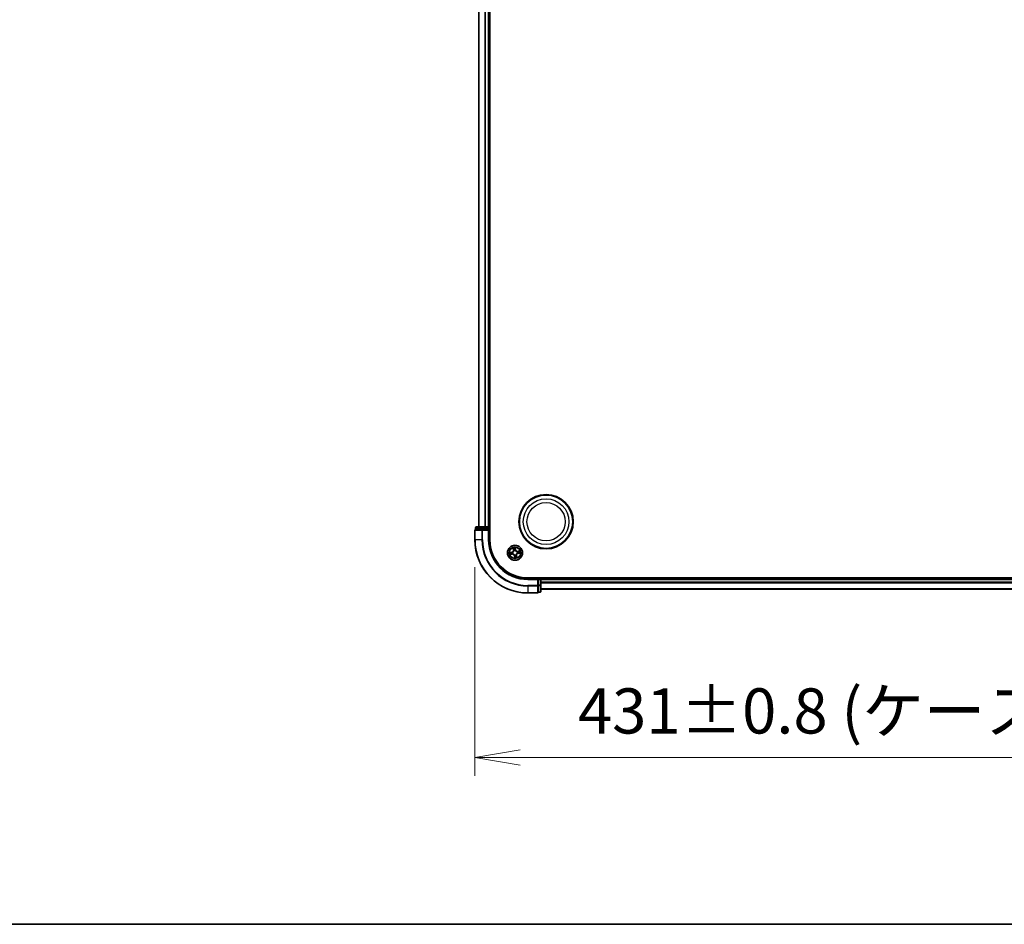
# Model space of a CAD drawing. Units: millimetres. Extents: x 7 to 8659, y 4 to 1971.
# Drawn here: x 875 to 1255, y 4 to 353 of the extents above; entities that cross this region are included whole.
import ezdxf

# ---------------------------------------------------------------- set-up
doc = ezdxf.new("R2010")
doc.units = ezdxf.units.MM
doc.header["$LTSCALE"] = 0.5
doc.layers.get('Defpoints').update_dxf_attribs({"lineweight": 25})
for name, color, linetype, lineweight in [('Border (ISO)', 7, 'Continuous', 35), ('Dimension (ISO)', 7, 'Continuous', 18), ('Dimension (ISO) @ 1', 7, 'Continuous', 18), ('Visible (ISO)', 7, 'Continuous', 35), ('Visible Narrow (ISO)', 7, 'Continuous', 25)]:
    doc.layers.add(name, color=color, linetype=linetype, lineweight=lineweight)
doc.styles.add('Note Text (TK)', font='MS PGothic.ttf')
doc.dimstyles.new('Default - Method 1b (TK)', dxfattribs={"dimscale": 0.5, "dimtxt": 2.5, "dimasz": 2.5, "dimexe": 1, "dimexo": 1.5, "dimgap": 1, "dimtad": 1, "dimrnd": 1e-08, "dimdsep": 46, "dimtxsty": 'Note Text (TK)', "dimblk": 'OPEN', "dimcen": 0.09, "dimdle": 5, "dimclrd": 100, "dimclre": 100, "dimclrt": 7, "dimadec": 1, "dimazin": 1, "dimtfac": 1, "dimtmove": 0, "dimatfit": 3, "dimldrblk": 'OPEN', "dimfxl": 1, "dimtolj": 1, "dimlwd": -1, "dimlwe": -1, "dimarcsym": 0})

# ---------------------------------------------------------------- blocks, each defined once
blk = doc.blocks.new('図面枠 tk図枠')
at = {"layer": 'Border (ISO)'}
blk.add_line((14.5, 8), (405.5, 8), dxfattribs=at)
blk = doc.blocks.new('_Open')
at = {"color": 0, "linetype": 'ByBlock', "lineweight": -2}
for p, q in [((-1, 0.167), (0, 0)), ((-1, -0.167), (0, 0)), ((0, 0), (-1, 0))]:
    blk.add_line(p, q, dxfattribs=at)
blk = doc.blocks.new('*D35')
at = {"layer": 'Defpoints', "color": 0}
for p in [(1050.27, 152.33), (1481.27, 152.33), (1481.27, 68.33)]:
    blk.add_point(p, dxfattribs=at)
at = {"layer": 'Dimension (ISO)', "color": 100}
for p, q in [((1050.27, 141.83), (1050.27, 61.33)), ((1481.27, 141.83), (1481.27, 61.33)), ((1067.77, 68.33), (1463.77, 68.33))]:
    blk.add_line(p, q, dxfattribs=at)
at = {"layer": 'Dimension (ISO)', "color": 100, "xscale": 17.5, "yscale": 17.5, "zscale": 17.5, "rotation": 180}
blk.add_blockref('_Open', (1050.27, 68.33), dxfattribs=at)
at = {"layer": 'Dimension (ISO)', "color": 100, "xscale": 17.5, "yscale": 17.5, "zscale": 17.5}
blk.add_blockref('_Open', (1481.27, 68.33), dxfattribs=at)
at = {"layer": 'Dimension (ISO)', "color": 7, "insert": (1090.08, 86.32), "char_height": 17.5, "attachment_point": 4, "style": 'Note Text (TK)'}
blk.add_mtext('\\A1;\\fMS PGothic|b0|i0;{\\H17.4300;431±0.8 (ケース外形 / External)}', dxfattribs=at)

msp = doc.modelspace()

# ---------------------------------------------------------------- linework, layer by layer
at = {"layer": 'Visible (ISO)'}
for p, q in [((1056.06778, 152.3313), (1056.06778, 612.3313)), ((1051.76778, 607.3313), (1051.76778, 157.3313)), ((1055.76778, 157.3313), (1055.76778, 607.3313)), ((1050.26778, 156.0313), (1050.26778, 152.3313)), ((1050.56778, 157.0313), (1050.56778, 156.3313)), ((1050.63903, 156.3313), (1050.56778, 156.3313)), ((1050.63903, 156.3313), (1053.11682, 156.3313)), ((1053.34557, 157.3313), (1050.86778, 157.3313)), ((1053.20668, 156.3313), (1053.11682, 156.3313)), ((1053.34557, 156.3313), (1053.20668, 156.3313)), ((1055.46778, 157.3313), (1053.34557, 157.3313)), ((1053.34557, 156.3313), (1055.46778, 156.3313)), ((1055.76778, 157.3313), (1055.46778, 157.3313)), ((1055.46778, 156.0313), (1055.76778, 156.3313)), ((1055.76778, 156.3313), (1055.46778, 156.3313)), ((1056.06778, 157.3313), (1055.76778, 157.3313)), ((1055.76778, 156.3313), (1055.76778, 157.0313)), ((1055.76778, 152.3313), (1055.76778, 156.3313)), ((1460.76778, 137.6313), (1070.76778, 137.6313)), ((1074.76778, 137.3313), (1070.76778, 137.3313)), ((1074.76778, 137.3313), (1074.46778, 137.0313)), ((1075.46778, 137.3313), (1074.76778, 137.3313)), ((1074.76778, 137.0313), (1074.76778, 137.3313)), ((1074.76778, 137.0313), (1074.76778, 134.90908)), ((1075.76778, 137.3313), (1075.76778, 137.6313)), ((1075.76778, 137.0313), (1075.76778, 137.3313)), ((1455.76778, 137.3313), (1075.76778, 137.3313)), ((1075.76778, 134.90908), (1075.76778, 137.0313)), ((1074.76778, 134.77019), (1074.76778, 134.90908)), ((1074.76778, 134.68033), (1074.76778, 134.77019)), ((1074.76778, 134.68033), (1074.76778, 132.20254)), ((1075.76778, 132.4313), (1075.76778, 134.90908)), ((1075.76778, 133.3313), (1455.76778, 133.3313)), ((1070.76778, 131.8313), (1074.46778, 131.8313)), ((1074.76778, 132.1313), (1074.76778, 132.20254)), ((1074.76778, 132.1313), (1075.46778, 132.1313))]:
    msp.add_line(p, q, dxfattribs=at)
for centre, radius in [((1077.76778, 159.3313), 10.5), ((1077.76778, 159.3313), 10.3), ((1065.76778, 147.3313), 2.9)]:
    msp.add_circle(centre, radius, dxfattribs=at)
for centre, radius, start, end in [((1050.56778, 156.0313), 0.3, 90, 180), ((1050.86778, 157.0313), 0.3, 90, 180), ((1055.46778, 157.0313), 0.3, 0, 90), ((1070.76778, 152.3313), 20.5, 180, 270), ((1070.76778, 152.3313), 15, 180, 270), ((1070.76778, 152.3313), 14.7, 180, 270), ((1075.46778, 137.0313), 0.3, 0, 90), ((1074.46778, 132.1313), 0.3, 270, 0), ((1075.46778, 132.4313), 0.3, 270, 0)]:
    msp.add_arc(centre, radius, start, end, dxfattribs=at)
at = {"layer": 'Visible Narrow (ISO)'}
for p, q in [((1051.83732, 157.3313), (1051.83732, 607.3313)), ((1054.17783, 607.3313), (1054.17783, 157.3313)), ((1054.4083, 157.3313), (1054.4083, 607.3313)), ((1055.46778, 607.3313), (1055.46778, 157.3313)), ((1050.33903, 156.0313), (1050.26778, 156.0313)), ((1050.33903, 156.0313), (1052.97792, 156.0313)), ((1050.33903, 152.3313), (1050.33903, 156.0313)), ((1050.63903, 157.0313), (1050.56778, 157.0313)), ((1050.63903, 157.0313), (1053.11682, 157.0313)), ((1050.63903, 156.3313), (1050.63903, 157.0313)), ((1053.20668, 156.0313), (1052.97792, 156.0313)), ((1052.97792, 156.0313), (1052.97792, 152.3313)), ((1053.34557, 157.0313), (1053.11682, 157.0313)), ((1053.11682, 157.0313), (1053.11682, 156.3313)), ((1053.20668, 156.0313), (1053.20668, 156.3313)), ((1053.20668, 156.0313), (1055.46778, 156.0313)), ((1053.20668, 152.3313), (1053.20668, 156.0313)), ((1053.34557, 157.0313), (1053.34557, 157.3313)), ((1053.34557, 157.0313), (1055.46778, 157.0313)), ((1053.34557, 156.3313), (1053.34557, 157.0313)), ((1055.46778, 157.0313), (1055.46778, 157.3313)), ((1055.46778, 157.0313), (1055.76778, 157.0313)), ((1055.46778, 157.0313), (1055.46778, 156.3313)), ((1055.46778, 156.0313), (1055.46778, 152.3313)), ((1055.76778, 157.0313), (1056.06778, 157.0313)), ((1050.33903, 152.3313), (1050.26778, 152.3313)), ((1052.97792, 152.3313), (1050.33903, 152.3313)), ((1052.97792, 152.3313), (1053.20668, 152.3313)), ((1055.46778, 152.3313), (1055.76778, 152.3313)), ((1065.08724, 149.2757), (1065.18718, 148.50249)), ((1065.23658, 148.50887), (1065.17375, 148.99496)), ((1065.23658, 148.50887), (1065.18718, 148.50249)), ((1065.23658, 148.50887), (1065.30862, 148.51819)), ((1065.85779, 149.09554), (1065.93754, 148.61194)), ((1065.98669, 148.62005), (1065.85982, 149.3893)), ((1065.93754, 148.61194), (1065.86586, 148.60012)), ((1065.87539, 148.2941), (1065.87303, 148.27292)), ((1065.93754, 148.61194), (1065.98669, 148.62005)), ((1064.47903, 147.5502), (1063.70978, 147.42334)), ((1063.82338, 146.65075), (1064.59659, 146.75069)), ((1064.00354, 147.4213), (1064.48714, 147.50105)), ((1064.5902, 146.80009), (1064.10412, 146.73726)), ((1064.48714, 147.50105), (1064.47903, 147.5502)), ((1064.48714, 147.50105), (1064.49896, 147.42938)), ((1064.5902, 146.80009), (1064.58089, 146.87213)), ((1064.5902, 146.80009), (1064.59659, 146.75069)), ((1064.80498, 147.4389), (1064.82616, 147.43654)), ((1064.89631, 146.95946), (1064.87671, 146.9511)), ((1065.39595, 148.20277), (1065.38758, 148.22237)), ((1065.59803, 146.05065), (1065.54888, 146.04254)), ((1065.54888, 146.04254), (1065.67574, 145.27329)), ((1065.59803, 146.05065), (1065.6697, 146.06247)), ((1065.67778, 145.56705), (1065.59803, 146.05065)), ((1065.66017, 146.36849), (1065.66254, 146.38967)), ((1066.13962, 146.45982), (1066.14798, 146.44022)), ((1066.29899, 146.15372), (1066.22695, 146.1444)), ((1066.29899, 146.15372), (1066.34839, 146.1601)), ((1066.29899, 146.15372), (1066.36182, 145.66763)), ((1066.44833, 145.38689), (1066.34839, 146.1601)), ((1066.63926, 147.70313), (1066.65886, 147.71149)), ((1066.73059, 147.22369), (1066.7094, 147.22605)), ((1067.71219, 148.01184), (1066.93898, 147.9119)), ((1066.94536, 147.8625), (1066.93898, 147.9119)), ((1066.94536, 147.8625), (1067.43145, 147.92533)), ((1066.94536, 147.8625), (1066.95467, 147.79046)), ((1067.04843, 147.16154), (1067.03661, 147.23321)), ((1067.53203, 147.24129), (1067.04843, 147.16154)), ((1067.04843, 147.16154), (1067.05654, 147.11239)), ((1067.05654, 147.11239), (1067.82579, 147.23925)), ((1070.76778, 137.0313), (1070.76778, 137.3313)), ((1070.76778, 137.0313), (1074.46778, 137.0313)), ((1074.46778, 137.0313), (1074.46778, 134.77019)), ((1074.76778, 137.0313), (1075.46778, 137.0313)), ((1075.46778, 137.6313), (1075.46778, 137.3313)), ((1075.46778, 137.3313), (1075.46778, 137.0313)), ((1075.46778, 137.0313), (1075.46778, 134.90908)), ((1075.76778, 137.0313), (1075.46778, 137.0313)), ((1075.76778, 137.0313), (1455.76778, 137.0313)), ((1074.46778, 134.77019), (1070.76778, 134.77019)), ((1070.76778, 134.54143), (1070.76778, 134.77019)), ((1070.76778, 134.54143), (1074.46778, 134.54143)), ((1070.76778, 134.54143), (1070.76778, 131.90254)), ((1074.76778, 134.77019), (1074.46778, 134.77019)), ((1074.46778, 134.54143), (1074.46778, 134.77019)), ((1074.46778, 134.54143), (1074.46778, 131.90254)), ((1075.46778, 134.90908), (1074.76778, 134.90908)), ((1074.76778, 134.68033), (1075.46778, 134.68033)), ((1075.76778, 134.90908), (1075.46778, 134.90908)), ((1075.46778, 134.68033), (1075.46778, 134.90908)), ((1075.46778, 134.68033), (1075.46778, 132.20254)), ((1455.76778, 135.97181), (1075.76778, 135.97181)), ((1075.76778, 135.74134), (1455.76778, 135.74134)), ((1455.76778, 133.40083), (1075.76778, 133.40083)), ((1074.46778, 131.90254), (1070.76778, 131.90254)), ((1070.76778, 131.90254), (1070.76778, 131.8313)), ((1074.46778, 131.8313), (1074.46778, 131.90254)), ((1075.46778, 132.20254), (1074.76778, 132.20254)), ((1075.46778, 132.1313), (1075.46778, 132.20254))]:
    msp.add_line(p, q, dxfattribs=at)
for centre, radius in [((1077.76778, 159.3313), 8.82069), ((1077.76778, 159.3313), 7.38395), ((1065.76778, 147.3313), 2.86769), ((1065.76778, 147.3313), 2.30915), ((1065.76778, 147.3313), 2.14146)]:
    msp.add_circle(centre, radius, dxfattribs=at)
for centre, radius, start, end in [((1070.76778, 152.3313), 20.42875, 180, 270), ((1070.76778, 152.3313), 17.78986, 180, 270), ((1070.76778, 152.3313), 17.56111, 180, 270), ((1070.76778, 152.3313), 15.3, 180, 270), ((1064.34004, 148.393), 0.85418, 279.3646703, 7.3646703), ((1064.34004, 148.393), 0.90399, 279.3646703, 7.3646703), ((1065.76778, 147.3313), 2.06006, 87.439252, 109.2900886), ((1065.76778, 147.3313), 1.61218, 88.0571495, 108.6721912), ((1065.76778, 147.3313), 0.9688, 83.6227144, 113.1066263), ((1065.76778, 147.3313), 0.94748, 83.6227144, 113.1066263), ((1066.82949, 148.75904), 0.90399, 189.3646703, 277.3646703), ((1066.82949, 148.75904), 0.85418, 189.3646703, 277.3646703), ((1065.76778, 147.3313), 2.06006, 177.439252, 199.2900886), ((1065.76778, 147.3313), 1.61218, 178.0571495, 198.6721912), ((1064.70608, 145.90355), 0.90399, 9.3646703, 97.3646703), ((1064.70608, 145.90355), 0.85418, 9.3646703, 97.3646703), ((1065.76778, 147.3313), 0.9688, 173.6227144, 203.1066263), ((1065.76778, 147.3313), 0.94748, 173.6227144, 203.1066263), ((1065.76778, 147.3313), 0.9688, 263.6227144, 293.1066263), ((1065.76778, 147.3313), 0.94748, 263.6227144, 293.1066263), ((1065.76778, 147.3313), 2.06006, 267.439252, 289.2900886), ((1065.76778, 147.3313), 1.61218, 268.0571495, 288.6721912), ((1067.19553, 146.26959), 0.90399, 99.3646703, 187.3646703), ((1067.19553, 146.26959), 0.85418, 99.3646703, 187.3646703), ((1065.76778, 147.3313), 0.94748, 353.6227144, 23.1066263), ((1065.76778, 147.3313), 0.9688, 353.6227144, 23.1066263), ((1065.76778, 147.3313), 1.61218, 358.0571495, 18.6721912), ((1065.76778, 147.3313), 2.06006, 357.439252, 19.2900886)]:
    msp.add_arc(centre, radius, start, end, dxfattribs=at)
for centre, major_axis, ratio, start_param, end_param in [((1050.56778, 156.0313), (0, 0.3), 0.762509135, 0, 1.570796327), ((1050.86778, 157.0313), (0, 0.3), 0.762509135, 0, 1.570796327), ((1053.20668, 156.0313), (0, 0.3), 0.762509135, 0, 1.570796327), ((1053.34557, 157.0313), (0, 0.3), 0.762509135, 0, 1.570796327), ((1065.22315, 149.00135), (-0.04914, -0.00924), 0.548506655, 4.783578405, 6.178760573), ((1065.26598, 148.81618), (-0.04768, -0.01505), 0.895740182, 4.730442692, 6.085865813), ((1065.35802, 148.52457), (-0.04768, -0.01505), 0.895720538, 4.734837657, 6.085883608), ((1065.80864, 149.08744), (0.04972, 0.00529), 0.548506655, 0.104424734, 1.499606902), ((1065.81672, 148.59202), (0.05, -0.00069), 0.895720538, 0.197301699, 1.54834765), ((1065.82092, 148.89778), (0.05, -0.00069), 0.895740182, 0.197319494, 1.552742616), ((1065.87042, 148.24959), (0.04505, 0.0217), 0.410701227, 0.095735791, 1.318687473), ((1065.87042, 148.24959), (0.04733, 0.01611), 0.876846413, 0.18229136, 1.179902186), ((1064.01164, 147.37215), (-0.00529, 0.04972), 0.548506655, 0.104424734, 1.499606902), ((1064.09773, 146.78666), (0.00924, -0.04914), 0.548506655, 4.783578405, 6.178760573), ((1064.2013, 147.38443), (0.00069, 0.05), 0.895740182, 0.197319494, 1.552742616), ((1064.2829, 146.82949), (0.01505, -0.04768), 0.895740182, 4.730442692, 6.085865813), ((1064.50706, 147.38023), (0.00069, 0.05), 0.895720538, 0.197301699, 1.54834765), ((1064.57451, 146.92153), (0.01505, -0.04768), 0.895720538, 4.734837657, 6.085883608), ((1064.84949, 147.43393), (-0.01611, 0.04733), 0.876846413, 0.18229136, 1.179902186), ((1064.84949, 147.43393), (-0.0217, 0.04505), 0.410701227, 0.095735791, 1.318687473), ((1064.9179, 146.96867), (-0.0018, -0.04997), 0.876846415, 5.103283132, 6.100893958), ((1064.9179, 146.96867), (-0.00781, -0.04939), 0.410701226, 4.964497834, 6.187449516), ((1065.40516, 148.18118), (-0.04997, 0.0018), 0.876846415, 5.103283132, 6.100893958), ((1065.40516, 148.18118), (-0.04939, 0.00781), 0.410701226, 4.964497834, 6.187449516), ((1065.66515, 146.413), (-0.04505, -0.0217), 0.410701227, 0.095735791, 1.318687473), ((1065.66515, 146.413), (-0.04733, -0.01611), 0.876846413, 0.18229136, 1.179902186), ((1065.71464, 145.76481), (-0.05, 0.00069), 0.895740182, 0.197319494, 1.552742616), ((1065.71885, 146.07057), (-0.05, 0.00069), 0.895720538, 0.197301699, 1.54834765), ((1065.72693, 145.57515), (-0.04972, -0.00529), 0.548506655, 0.104424734, 1.499606902), ((1066.13041, 146.48141), (0.04939, -0.00781), 0.410701226, 4.964497834, 6.187449516), ((1066.13041, 146.48141), (0.04997, -0.0018), 0.876846415, 5.103283132, 6.100893958), ((1066.17755, 146.13802), (0.04768, 0.01505), 0.895720538, 4.734837657, 6.085883608), ((1066.26959, 145.84641), (0.04768, 0.01505), 0.895740182, 4.730442692, 6.085865813), ((1066.31242, 145.66124), (0.04914, 0.00924), 0.548506655, 4.783578405, 6.178760573), ((1066.61767, 147.69392), (0.0018, 0.04997), 0.876846415, 5.103283132, 6.100893958), ((1066.61767, 147.69392), (0.00781, 0.04939), 0.410701226, 4.964497834, 6.187449516), ((1066.68608, 147.22866), (0.0217, -0.04505), 0.410701227, 0.095735791, 1.318687473), ((1066.68608, 147.22866), (0.01611, -0.04733), 0.876846413, 0.18229136, 1.179902186), ((1066.96106, 147.74106), (-0.01505, 0.04768), 0.895720538, 4.734837657, 6.085883608), ((1067.02851, 147.28236), (-0.00069, -0.05), 0.895720538, 0.197301699, 1.54834765), ((1067.25267, 147.8331), (-0.01505, 0.04768), 0.895740182, 4.730442692, 6.085865813), ((1067.33427, 147.27816), (-0.00069, -0.05), 0.895740182, 0.197319494, 1.552742616), ((1067.43784, 147.87593), (-0.00924, 0.04914), 0.548506655, 4.783578405, 6.178760573), ((1067.52392, 147.29044), (0.00529, -0.04972), 0.548506655, 0.104424734, 1.499606902), ((1074.46778, 134.77019), (0.3, 0), 0.762509135, 4.71238898, 6.283185307), ((1075.46778, 134.90908), (0.3, 0), 0.762509135, 4.71238898, 6.283185307), ((1074.46778, 132.1313), (0.3, 0), 0.762509135, 4.71238898, 6.283185307), ((1075.46778, 132.4313), (0.3, 0), 0.762509135, 4.71238898, 6.283185307)]:
    msp.add_ellipse(centre, major_axis=major_axis, ratio=ratio, start_param=start_param, end_param=end_param, dxfattribs=at)
for points, knots in [([(1065.21459, 149.02757), (1065.21203, 149.04242), (1065.2077, 149.05744), (1065.19332, 149.09671), (1065.18153, 149.12087), (1065.15653, 149.1664), (1065.14362, 149.18779), (1065.11619, 149.23143), (1065.10165, 149.25365), (1065.08724, 149.2757)], [0, 0, 0, 0, 0.00593403848, 0.00593403848, 0.01542850005, 0.01542850005, 0.02374498793, 0.02374498793, 0.03239430317, 0.03239430317, 0.03239430317, 0.03239430317]), ([(1065.08724, 149.2757), (1065.09655, 149.25047), (1065.10593, 149.22503), (1065.12374, 149.17519), (1065.13218, 149.1508), (1065.14887, 149.09913), (1065.15696, 149.07185), (1065.16767, 149.02796), (1065.17116, 149.01128), (1065.17375, 148.99496)], [-0.03239430317, -0.03239430317, -0.03239430317, -0.03239430317, -0.02374498793, -0.02374498793, -0.01542850005, -0.01542850005, -0.00593403848, -0.00593403848, 0, 0, 0, 0]), ([(1065.17375, 148.99496), (1065.18122, 148.95527), (1065.1887, 148.91913), (1065.20315, 148.85663), (1065.21012, 148.83028), (1065.21658, 148.8098)], [0, 0, 0, 0, 0.01449142296, 0.01449142296, 0.02898284593, 0.02898284593, 0.02898284593, 0.02898284593]), ([(1065.25164, 148.85861), (1065.24581, 148.87725), (1065.23968, 148.90128), (1065.2272, 148.95832), (1065.22086, 148.99132), (1065.21459, 149.02757)], [-0.02898284593, -0.02898284593, -0.02898284593, -0.02898284593, -0.01449142296, -0.01449142296, 0, 0, 0, 0]), ([(1065.21658, 148.8098), (1065.23192, 148.7612), (1065.24726, 148.7126), (1065.27794, 148.61539), (1065.29328, 148.56679), (1065.30862, 148.51819)], [0, 0, 0, 0, 0.03438992711, 0.03438992711, 0.06877985423, 0.06877985423, 0.06877985423, 0.06877985423]), ([(1065.34347, 148.56693), (1065.32818, 148.61555), (1065.31287, 148.66417), (1065.28226, 148.76139), (1065.26695, 148.81001), (1065.25164, 148.85861)], [-0.06877985423, -0.06877985423, -0.06877985423, -0.06877985423, -0.03438992711, -0.03438992711, 0, 0, 0, 0]), ([(1065.30862, 148.51819), (1065.33009, 148.45221), (1065.34475, 148.38394), (1065.35587, 148.27322), (1065.3575, 148.23273), (1065.35631, 148.19089)], [0, 0, 0, 0, 0.04912062725, 0.04912062725, 0.07646536039, 0.07646536039, 0.07646536039, 0.07646536039]), ([(1065.38758, 148.22237), (1065.39, 148.26651), (1065.38922, 148.30915), (1065.37976, 148.42568), (1065.36532, 148.49749), (1065.34347, 148.56693)], [-0.07646536035, -0.07646536035, -0.07646536035, -0.07646536035, -0.04912062725, -0.04912062725, 0, 0, 0, 0]), ([(1065.85982, 149.3893), (1065.85074, 149.35852), (1065.84154, 149.32742), (1065.82293, 149.25741), (1065.81411, 149.21899), (1065.8074, 149.15876), (1065.80671, 149.1362), (1065.80928, 149.11501)], [-0.00033832945, -0.00033832945, -0.00033832945, -0.00033832945, 0.0102009359, 0.0102009359, 0.02365018994, 0.02365018994, 0.03205597372, 0.03205597372, 0.03205597372, 0.03205597372]), ([(1065.80928, 149.11501), (1065.81369, 149.07873), (1065.8171, 149.04549), (1065.8216, 148.98717), (1065.82266, 148.96219), (1065.82244, 148.94254)], [-0.02898284593, -0.02898284593, -0.02898284593, -0.02898284593, -0.01458506341, -0.01458506341, 0, 0, 0, 0]), ([(1065.81846, 148.63677), (1065.81752, 148.56398), (1065.82436, 148.49105), (1065.84885, 148.37673), (1065.86038, 148.33568), (1065.87539, 148.2941)], [-0.09824125451, -0.09824125451, -0.09824125451, -0.09824125451, -0.04912062725, -0.04912062725, -0.02177589412, -0.02177589412, -0.02177589412, -0.02177589412]), ([(1065.82244, 148.94254), (1065.82177, 148.89158), (1065.8211, 148.84062), (1065.81977, 148.7387), (1065.81911, 148.68774), (1065.81846, 148.63677)], [-0.06877985423, -0.06877985423, -0.06877985423, -0.06877985423, -0.03438992711, -0.03438992711, 0, 0, 0, 0]), ([(1065.85779, 149.09554), (1065.85464, 149.11873), (1065.85303, 149.14315), (1065.85119, 149.208), (1065.85234, 149.24902), (1065.85578, 149.32355), (1065.85781, 149.35659), (1065.85982, 149.3893)], [-0.03205597372, -0.03205597372, -0.03205597372, -0.03205597372, -0.02365018994, -0.02365018994, -0.0102009359, -0.0102009359, 0.00033832945, 0.00033832945, 0.00033832945, 0.00033832945]), ([(1065.87007, 148.90589), (1065.87037, 148.9275), (1065.86944, 148.95496), (1065.86526, 149.0191), (1065.86203, 149.05564), (1065.85779, 149.09554)], [0, 0, 0, 0, 0.01458506341, 0.01458506341, 0.02898284593, 0.02898284593, 0.02898284593, 0.02898284593]), ([(1065.91441, 148.27295), (1065.90122, 148.31268), (1065.89113, 148.35192), (1065.8699, 148.46115), (1065.8643, 148.53076), (1065.86586, 148.60012)], [0.02177589412, 0.02177589412, 0.02177589412, 0.02177589412, 0.04912062725, 0.04912062725, 0.09824125451, 0.09824125451, 0.09824125451, 0.09824125451]), ([(1065.86586, 148.60012), (1065.86656, 148.65109), (1065.86726, 148.70205), (1065.86867, 148.80397), (1065.86937, 148.85493), (1065.87007, 148.90589)], [0, 0, 0, 0, 0.03438992711, 0.03438992711, 0.06877985423, 0.06877985423, 0.06877985423, 0.06877985423]), ([(1065.87303, 148.27292), (1065.88045, 148.25794), (1065.88828, 148.24307), (1065.93838, 148.1534), (1065.99113, 148.0812), (1066.0959, 147.97262), (1066.14079, 147.93306), (1066.18875, 147.8974), (1066.2367, 147.86174), (1066.28752, 147.83013), (1066.42165, 147.76105), (1066.50598, 147.73132), (1066.60629, 147.70914), (1066.62278, 147.70593), (1066.63926, 147.70313)], [-0.1748660129, -0.1748660129, -0.1748660129, -0.1748660129, -0.1694049504, -0.1694049504, -0.1416740768, -0.1416740768, -0.1243422808, -0.1243422808, -0.1243422808, -0.1070104848, -0.1070104848, -0.0792796113, -0.0792796113, -0.0738185488, -0.0738185488, -0.0738185488, -0.0738185488]), ([(1066.62738, 147.74277), (1066.61174, 147.74521), (1066.59609, 147.74804), (1066.50098, 147.76763), (1066.42132, 147.7942), (1066.29589, 147.8568), (1066.24872, 147.88562), (1066.20446, 147.91853), (1066.16021, 147.95144), (1066.11903, 147.98832), (1066.02298, 148.09042), (1065.9746, 148.15906), (1065.92846, 148.2445), (1065.92125, 148.25868), (1065.91441, 148.27295)], [0.0738185488, 0.0738185488, 0.0738185488, 0.0738185488, 0.0792796113, 0.0792796113, 0.1070104848, 0.1070104848, 0.1243422808, 0.1243422808, 0.1243422808, 0.1416740768, 0.1416740768, 0.1694049504, 0.1694049504, 0.1748660128, 0.1748660128, 0.1748660128, 0.1748660128]), ([(1064.00354, 147.4213), (1063.98035, 147.41816), (1063.95593, 147.41654), (1063.89108, 147.4147), (1063.85006, 147.41585), (1063.77553, 147.4193), (1063.74249, 147.42132), (1063.70978, 147.42334)], [-0.03205597372, -0.03205597372, -0.03205597372, -0.03205597372, -0.02365018994, -0.02365018994, -0.0102009359, -0.0102009359, 0.00033832945, 0.00033832945, 0.00033832945, 0.00033832945]), ([(1063.70978, 147.42334), (1063.74056, 147.41425), (1063.77166, 147.40505), (1063.84166, 147.38644), (1063.88009, 147.37762), (1063.94032, 147.37091), (1063.96288, 147.37022), (1063.98406, 147.37279)], [-0.00033832945, -0.00033832945, -0.00033832945, -0.00033832945, 0.0102009359, 0.0102009359, 0.02365018994, 0.02365018994, 0.03205597372, 0.03205597372, 0.03205597372, 0.03205597372]), ([(1064.0715, 146.77811), (1064.05666, 146.77554), (1064.04163, 146.77122), (1064.00236, 146.75684), (1063.9782, 146.74504), (1063.93268, 146.72004), (1063.91129, 146.70713), (1063.86765, 146.67971), (1063.84543, 146.66516), (1063.82338, 146.65075)], [0, 0, 0, 0, 0.00593403848, 0.00593403848, 0.01542850005, 0.01542850005, 0.02374498793, 0.02374498793, 0.03239430317, 0.03239430317, 0.03239430317, 0.03239430317]), ([(1063.82338, 146.65075), (1063.84861, 146.66006), (1063.87405, 146.66944), (1063.92389, 146.68725), (1063.94828, 146.6957), (1063.99995, 146.71238), (1064.02723, 146.72047), (1064.07112, 146.73118), (1064.0878, 146.73467), (1064.10412, 146.73726)], [-0.03239430317, -0.03239430317, -0.03239430317, -0.03239430317, -0.02374498793, -0.02374498793, -0.01542850005, -0.01542850005, -0.00593403848, -0.00593403848, 0, 0, 0, 0]), ([(1063.98406, 147.37279), (1064.02035, 147.37721), (1064.05359, 147.38061), (1064.11191, 147.38511), (1064.13689, 147.38617), (1064.15653, 147.38595)], [-0.02898284593, -0.02898284593, -0.02898284593, -0.02898284593, -0.01458506341, -0.01458506341, 0, 0, 0, 0]), ([(1064.19319, 147.43358), (1064.17158, 147.43388), (1064.14412, 147.43295), (1064.07998, 147.42877), (1064.04344, 147.42555), (1064.00354, 147.4213)], [0, 0, 0, 0, 0.01458506341, 0.01458506341, 0.02898284593, 0.02898284593, 0.02898284593, 0.02898284593]), ([(1064.24046, 146.81515), (1064.22183, 146.80932), (1064.1978, 146.80319), (1064.14076, 146.79072), (1064.10776, 146.78437), (1064.0715, 146.77811)], [-0.02898284593, -0.02898284593, -0.02898284593, -0.02898284593, -0.01449142296, -0.01449142296, 0, 0, 0, 0]), ([(1064.10412, 146.73726), (1064.14381, 146.74473), (1064.17994, 146.75221), (1064.24244, 146.76666), (1064.2688, 146.77363), (1064.28928, 146.78009)], [0, 0, 0, 0, 0.01449142296, 0.01449142296, 0.02898284593, 0.02898284593, 0.02898284593, 0.02898284593]), ([(1064.15653, 147.38595), (1064.20749, 147.38528), (1064.25845, 147.38461), (1064.36038, 147.38328), (1064.41134, 147.38262), (1064.46231, 147.38197)], [-0.06877985423, -0.06877985423, -0.06877985423, -0.06877985423, -0.03438992711, -0.03438992711, 0, 0, 0, 0]), ([(1064.49896, 147.42938), (1064.44799, 147.43008), (1064.39703, 147.43078), (1064.29511, 147.43218), (1064.24415, 147.43288), (1064.19319, 147.43358)], [0, 0, 0, 0, 0.03438992711, 0.03438992711, 0.06877985423, 0.06877985423, 0.06877985423, 0.06877985423]), ([(1064.53215, 146.90698), (1064.48353, 146.89169), (1064.43491, 146.87638), (1064.33768, 146.84577), (1064.28907, 146.83046), (1064.24046, 146.81515)], [-0.06877985423, -0.06877985423, -0.06877985423, -0.06877985423, -0.03438992711, -0.03438992711, 0, 0, 0, 0]), ([(1064.28928, 146.78009), (1064.33788, 146.79543), (1064.38648, 146.81077), (1064.48368, 146.84145), (1064.53229, 146.85679), (1064.58089, 146.87213)], [0, 0, 0, 0, 0.03438992711, 0.03438992711, 0.06877985423, 0.06877985423, 0.06877985423, 0.06877985423]), ([(1064.46231, 147.38197), (1064.5351, 147.38103), (1064.60802, 147.38787), (1064.72235, 147.41236), (1064.7634, 147.42389), (1064.80498, 147.4389)], [-0.09824125451, -0.09824125451, -0.09824125451, -0.09824125451, -0.04912062725, -0.04912062725, -0.02177589412, -0.02177589412, -0.02177589412, -0.02177589412]), ([(1064.82612, 147.47792), (1064.7864, 147.46473), (1064.74715, 147.45464), (1064.63793, 147.43342), (1064.56832, 147.42781), (1064.49896, 147.42938)], [0.02177589412, 0.02177589412, 0.02177589412, 0.02177589412, 0.04912062725, 0.04912062725, 0.09824125451, 0.09824125451, 0.09824125451, 0.09824125451]), ([(1064.87671, 146.9511), (1064.83256, 146.95351), (1064.78993, 146.95273), (1064.6734, 146.94327), (1064.60159, 146.92883), (1064.53215, 146.90698)], [-0.07646536035, -0.07646536035, -0.07646536035, -0.07646536035, -0.04912062725, -0.04912062725, 0, 0, 0, 0]), ([(1064.58089, 146.87213), (1064.64687, 146.8936), (1064.71514, 146.90827), (1064.82586, 146.91938), (1064.86635, 146.92101), (1064.90819, 146.91982)], [0, 0, 0, 0, 0.04912062725, 0.04912062725, 0.07646536039, 0.07646536039, 0.07646536039, 0.07646536039]), ([(1065.35631, 148.19089), (1065.35387, 148.17526), (1065.35104, 148.1596), (1065.33145, 148.0645), (1065.30488, 147.98483), (1065.24228, 147.8594), (1065.21346, 147.81223), (1065.18055, 147.76798), (1065.14764, 147.72372), (1065.11076, 147.68254), (1065.00866, 147.58649), (1064.94001, 147.53811), (1064.85458, 147.49198), (1064.8404, 147.48476), (1064.82612, 147.47792)], [0.0738185488, 0.0738185488, 0.0738185488, 0.0738185488, 0.0792796113, 0.0792796113, 0.1070104848, 0.1070104848, 0.1243422808, 0.1243422808, 0.1243422808, 0.1416740768, 0.1416740768, 0.1694049504, 0.1694049504, 0.1748660128, 0.1748660128, 0.1748660128, 0.1748660128]), ([(1064.82616, 147.43654), (1064.84113, 147.44396), (1064.85601, 147.45179), (1064.94568, 147.50189), (1065.01788, 147.55464), (1065.12646, 147.65941), (1065.16602, 147.70431), (1065.20168, 147.75226), (1065.23734, 147.80022), (1065.26895, 147.85103), (1065.33803, 147.98517), (1065.36776, 148.0695), (1065.38993, 148.1698), (1065.39315, 148.18629), (1065.39595, 148.20277)], [-0.1748660129, -0.1748660129, -0.1748660129, -0.1748660129, -0.1694049504, -0.1694049504, -0.1416740768, -0.1416740768, -0.1243422808, -0.1243422808, -0.1243422808, -0.1070104848, -0.1070104848, -0.0792796113, -0.0792796113, -0.0738185488, -0.0738185488, -0.0738185488, -0.0738185488]), ([(1065.66254, 146.38967), (1065.65512, 146.40465), (1065.64729, 146.41952), (1065.59719, 146.50919), (1065.54444, 146.58139), (1065.43967, 146.68997), (1065.39477, 146.72953), (1065.34682, 146.76519), (1065.29886, 146.80085), (1065.24805, 146.83246), (1065.11391, 146.90154), (1065.02958, 146.93127), (1064.92928, 146.95345), (1064.91278, 146.95666), (1064.89631, 146.95946)], [-0.1748660129, -0.1748660129, -0.1748660129, -0.1748660129, -0.1694049504, -0.1694049504, -0.1416740768, -0.1416740768, -0.1243422808, -0.1243422808, -0.1243422808, -0.1070104848, -0.1070104848, -0.0792796113, -0.0792796113, -0.0738185488, -0.0738185488, -0.0738185488, -0.0738185488]), ([(1064.90819, 146.91982), (1064.92382, 146.91738), (1064.93948, 146.91455), (1065.03458, 146.89496), (1065.11425, 146.86839), (1065.23967, 146.80579), (1065.28685, 146.77697), (1065.3311, 146.74406), (1065.37536, 146.71115), (1065.41653, 146.67427), (1065.51259, 146.57217), (1065.56097, 146.50353), (1065.6071, 146.41809), (1065.61432, 146.40391), (1065.62116, 146.38964)], [0.0738185488, 0.0738185488, 0.0738185488, 0.0738185488, 0.0792796113, 0.0792796113, 0.1070104848, 0.1070104848, 0.1243422808, 0.1243422808, 0.1243422808, 0.1416740768, 0.1416740768, 0.1694049504, 0.1694049504, 0.1748660128, 0.1748660128, 0.1748660128, 0.1748660128]), ([(1065.62116, 146.38964), (1065.63435, 146.34991), (1065.64444, 146.31067), (1065.66566, 146.20144), (1065.67127, 146.13183), (1065.6697, 146.06247)], [0.02177589412, 0.02177589412, 0.02177589412, 0.02177589412, 0.04912062725, 0.04912062725, 0.09824125451, 0.09824125451, 0.09824125451, 0.09824125451]), ([(1065.71711, 146.02582), (1065.71805, 146.09861), (1065.7112, 146.17154), (1065.68672, 146.28586), (1065.67519, 146.32691), (1065.66017, 146.36849)], [-0.09824125451, -0.09824125451, -0.09824125451, -0.09824125451, -0.04912062725, -0.04912062725, -0.02177589412, -0.02177589412, -0.02177589412, -0.02177589412]), ([(1065.6655, 145.7567), (1065.6652, 145.73509), (1065.66613, 145.70763), (1065.67031, 145.64349), (1065.67353, 145.60695), (1065.67778, 145.56705)], [0, 0, 0, 0, 0.01458506341, 0.01458506341, 0.02898284593, 0.02898284593, 0.02898284593, 0.02898284593]), ([(1065.6697, 146.06247), (1065.669, 146.01151), (1065.6683, 145.96054), (1065.6669, 145.85862), (1065.6662, 145.80766), (1065.6655, 145.7567)], [0, 0, 0, 0, 0.03438992711, 0.03438992711, 0.06877985423, 0.06877985423, 0.06877985423, 0.06877985423]), ([(1065.67778, 145.56705), (1065.68092, 145.54386), (1065.68254, 145.51944), (1065.68437, 145.45459), (1065.68323, 145.41357), (1065.67978, 145.33904), (1065.67775, 145.306), (1065.67574, 145.27329)], [-0.03205597372, -0.03205597372, -0.03205597372, -0.03205597372, -0.02365018994, -0.02365018994, -0.0102009359, -0.0102009359, 0.00033832945, 0.00033832945, 0.00033832945, 0.00033832945]), ([(1065.67574, 145.27329), (1065.68483, 145.30407), (1065.69403, 145.33517), (1065.71264, 145.40518), (1065.72146, 145.4436), (1065.72817, 145.50383), (1065.72886, 145.52639), (1065.72628, 145.54758)], [-0.00033832945, -0.00033832945, -0.00033832945, -0.00033832945, 0.0102009359, 0.0102009359, 0.02365018994, 0.02365018994, 0.03205597372, 0.03205597372, 0.03205597372, 0.03205597372]), ([(1065.72628, 145.54758), (1065.72187, 145.58386), (1065.71847, 145.6171), (1065.71397, 145.67542), (1065.71291, 145.7004), (1065.71313, 145.72005)], [-0.02898284593, -0.02898284593, -0.02898284593, -0.02898284593, -0.01458506341, -0.01458506341, 0, 0, 0, 0]), ([(1065.71313, 145.72005), (1065.7138, 145.77101), (1065.71447, 145.82197), (1065.7158, 145.92389), (1065.71646, 145.97485), (1065.71711, 146.02582)], [-0.06877985423, -0.06877985423, -0.06877985423, -0.06877985423, -0.03438992711, -0.03438992711, 0, 0, 0, 0]), ([(1066.7094, 147.22605), (1066.69443, 147.21863), (1066.67956, 147.2108), (1066.58989, 147.1607), (1066.51768, 147.10795), (1066.40911, 147.00318), (1066.36955, 146.95828), (1066.33388, 146.91033), (1066.29822, 146.86237), (1066.26662, 146.81156), (1066.19754, 146.67742), (1066.1678, 146.59309), (1066.14563, 146.49279), (1066.14242, 146.4763), (1066.13962, 146.45982)], [-0.1748660129, -0.1748660129, -0.1748660129, -0.1748660129, -0.1694049504, -0.1694049504, -0.1416740768, -0.1416740768, -0.1243422808, -0.1243422808, -0.1243422808, -0.1070104848, -0.1070104848, -0.0792796113, -0.0792796113, -0.0738185488, -0.0738185488, -0.0738185488, -0.0738185488]), ([(1066.14798, 146.44022), (1066.14557, 146.39608), (1066.14635, 146.35344), (1066.15581, 146.23691), (1066.17024, 146.1651), (1066.19209, 146.09566)], [-0.07646536035, -0.07646536035, -0.07646536035, -0.07646536035, -0.04912062725, -0.04912062725, 0, 0, 0, 0]), ([(1066.22695, 146.1444), (1066.20548, 146.21038), (1066.19081, 146.27865), (1066.1797, 146.38937), (1066.17807, 146.42986), (1066.17926, 146.4717)], [0, 0, 0, 0, 0.04912062725, 0.04912062725, 0.07646536039, 0.07646536039, 0.07646536039, 0.07646536039]), ([(1066.17926, 146.4717), (1066.1817, 146.48734), (1066.18453, 146.50299), (1066.20412, 146.59809), (1066.23069, 146.67776), (1066.29329, 146.80319), (1066.32211, 146.85036), (1066.35502, 146.89461), (1066.38793, 146.93887), (1066.42481, 146.98005), (1066.52691, 147.0761), (1066.59555, 147.12448), (1066.68099, 147.17062), (1066.69517, 147.17783), (1066.70944, 147.18467)], [0.0738185488, 0.0738185488, 0.0738185488, 0.0738185488, 0.0792796113, 0.0792796113, 0.1070104848, 0.1070104848, 0.1243422808, 0.1243422808, 0.1243422808, 0.1416740768, 0.1416740768, 0.1694049504, 0.1694049504, 0.1748660128, 0.1748660128, 0.1748660128, 0.1748660128]), ([(1066.19209, 146.09566), (1066.20739, 146.04704), (1066.22269, 145.99842), (1066.25331, 145.9012), (1066.26861, 145.85258), (1066.28393, 145.80398)], [-0.06877985423, -0.06877985423, -0.06877985423, -0.06877985423, -0.03438992711, -0.03438992711, 0, 0, 0, 0]), ([(1066.31899, 145.85279), (1066.30365, 145.90139), (1066.28831, 145.94999), (1066.25763, 146.0472), (1066.24229, 146.0958), (1066.22695, 146.1444)], [0, 0, 0, 0, 0.03438992711, 0.03438992711, 0.06877985423, 0.06877985423, 0.06877985423, 0.06877985423]), ([(1066.28393, 145.80398), (1066.28975, 145.78534), (1066.29588, 145.76131), (1066.30836, 145.70427), (1066.31471, 145.67127), (1066.32097, 145.63502)], [-0.02898284593, -0.02898284593, -0.02898284593, -0.02898284593, -0.01449142296, -0.01449142296, 0, 0, 0, 0]), ([(1066.36182, 145.66763), (1066.35435, 145.70732), (1066.34687, 145.74346), (1066.33242, 145.80596), (1066.32545, 145.83231), (1066.31899, 145.85279)], [0, 0, 0, 0, 0.01449142296, 0.01449142296, 0.02898284593, 0.02898284593, 0.02898284593, 0.02898284593]), ([(1066.32097, 145.63502), (1066.32354, 145.62017), (1066.32786, 145.60515), (1066.34224, 145.56588), (1066.35404, 145.54172), (1066.37904, 145.49619), (1066.39195, 145.4748), (1066.41937, 145.43116), (1066.43392, 145.40894), (1066.44833, 145.38689)], [0, 0, 0, 0, 0.00593403848, 0.00593403848, 0.01542850005, 0.01542850005, 0.02374498793, 0.02374498793, 0.03239430317, 0.03239430317, 0.03239430317, 0.03239430317]), ([(1066.44833, 145.38689), (1066.43902, 145.41212), (1066.42964, 145.43756), (1066.41183, 145.4874), (1066.40338, 145.51179), (1066.3867, 145.56346), (1066.3786, 145.59074), (1066.3679, 145.63463), (1066.36441, 145.65131), (1066.36182, 145.66763)], [-0.03239430317, -0.03239430317, -0.03239430317, -0.03239430317, -0.02374498793, -0.02374498793, -0.01542850005, -0.01542850005, -0.00593403848, -0.00593403848, 0, 0, 0, 0]), ([(1066.95467, 147.79046), (1066.8887, 147.76899), (1066.82042, 147.75432), (1066.70971, 147.74321), (1066.66922, 147.74158), (1066.62738, 147.74277)], [0, 0, 0, 0, 0.04912062725, 0.04912062725, 0.07646536039, 0.07646536039, 0.07646536039, 0.07646536039]), ([(1066.65886, 147.71149), (1066.703, 147.70908), (1066.74564, 147.70986), (1066.86217, 147.71932), (1066.93398, 147.73376), (1067.00342, 147.75561)], [-0.07646536035, -0.07646536035, -0.07646536035, -0.07646536035, -0.04912062725, -0.04912062725, 0, 0, 0, 0]), ([(1066.70944, 147.18467), (1066.74917, 147.19786), (1066.78841, 147.20795), (1066.89764, 147.22917), (1066.96725, 147.23478), (1067.03661, 147.23321)], [0.02177589412, 0.02177589412, 0.02177589412, 0.02177589412, 0.04912062725, 0.04912062725, 0.09824125451, 0.09824125451, 0.09824125451, 0.09824125451]), ([(1067.07326, 147.28062), (1067.00047, 147.28156), (1066.92754, 147.27472), (1066.81322, 147.25023), (1066.77217, 147.2387), (1066.73059, 147.22369)], [-0.09824125451, -0.09824125451, -0.09824125451, -0.09824125451, -0.04912062725, -0.04912062725, -0.02177589412, -0.02177589412, -0.02177589412, -0.02177589412]), ([(1067.24629, 147.8825), (1067.19769, 147.86716), (1067.14909, 147.85182), (1067.05188, 147.82114), (1067.00328, 147.8058), (1066.95467, 147.79046)], [0, 0, 0, 0, 0.03438992711, 0.03438992711, 0.06877985423, 0.06877985423, 0.06877985423, 0.06877985423]), ([(1067.00342, 147.75561), (1067.05204, 147.7709), (1067.10066, 147.78621), (1067.19788, 147.81682), (1067.24649, 147.83213), (1067.2951, 147.84744)], [-0.06877985423, -0.06877985423, -0.06877985423, -0.06877985423, -0.03438992711, -0.03438992711, 0, 0, 0, 0]), ([(1067.03661, 147.23321), (1067.08757, 147.23251), (1067.13853, 147.23181), (1067.24046, 147.23041), (1067.29142, 147.22971), (1067.34237, 147.22901)], [0, 0, 0, 0, 0.03438992711, 0.03438992711, 0.06877985423, 0.06877985423, 0.06877985423, 0.06877985423]), ([(1067.37903, 147.27664), (1067.32807, 147.27731), (1067.27711, 147.27798), (1067.17519, 147.27931), (1067.12423, 147.27997), (1067.07326, 147.28062)], [-0.06877985423, -0.06877985423, -0.06877985423, -0.06877985423, -0.03438992711, -0.03438992711, 0, 0, 0, 0]), ([(1067.43145, 147.92533), (1067.39176, 147.91786), (1067.35562, 147.91038), (1067.29312, 147.89593), (1067.26677, 147.88896), (1067.24629, 147.8825)], [0, 0, 0, 0, 0.01449142296, 0.01449142296, 0.02898284593, 0.02898284593, 0.02898284593, 0.02898284593]), ([(1067.2951, 147.84744), (1067.31374, 147.85327), (1067.33777, 147.8594), (1067.39481, 147.87187), (1067.4278, 147.87822), (1067.46406, 147.88448)], [-0.02898284593, -0.02898284593, -0.02898284593, -0.02898284593, -0.01449142296, -0.01449142296, 0, 0, 0, 0]), ([(1067.34237, 147.22901), (1067.36399, 147.22871), (1067.39145, 147.22964), (1067.45558, 147.23382), (1067.49213, 147.23704), (1067.53203, 147.24129)], [0, 0, 0, 0, 0.01458506341, 0.01458506341, 0.02898284593, 0.02898284593, 0.02898284593, 0.02898284593]), ([(1067.5515, 147.2898), (1067.51521, 147.28538), (1067.48198, 147.28198), (1067.42365, 147.27748), (1067.39868, 147.27642), (1067.37903, 147.27664)], [-0.02898284593, -0.02898284593, -0.02898284593, -0.02898284593, -0.01458506341, -0.01458506341, 0, 0, 0, 0]), ([(1067.71219, 148.01184), (1067.68696, 148.00253), (1067.66152, 147.99315), (1067.61168, 147.97534), (1067.58729, 147.96689), (1067.53562, 147.95021), (1067.50833, 147.94212), (1067.46444, 147.93141), (1067.44777, 147.92792), (1067.43145, 147.92533)], [-0.03239430317, -0.03239430317, -0.03239430317, -0.03239430317, -0.02374498793, -0.02374498793, -0.01542850005, -0.01542850005, -0.00593403848, -0.00593403848, 0, 0, 0, 0]), ([(1067.46406, 147.88448), (1067.47891, 147.88705), (1067.49393, 147.89137), (1067.5332, 147.90575), (1067.55736, 147.91755), (1067.60289, 147.94255), (1067.62428, 147.95546), (1067.66792, 147.98288), (1067.69014, 147.99743), (1067.71219, 148.01184)], [0, 0, 0, 0, 0.00593403848, 0.00593403848, 0.01542850005, 0.01542850005, 0.02374498793, 0.02374498793, 0.03239430317, 0.03239430317, 0.03239430317, 0.03239430317]), ([(1067.53203, 147.24129), (1067.55522, 147.24443), (1067.57964, 147.24605), (1067.64449, 147.24789), (1067.68551, 147.24674), (1067.76004, 147.24329), (1067.79308, 147.24127), (1067.82579, 147.23925)], [-0.03205597372, -0.03205597372, -0.03205597372, -0.03205597372, -0.02365018994, -0.02365018994, -0.0102009359, -0.0102009359, 0.00033832945, 0.00033832945, 0.00033832945, 0.00033832945]), ([(1067.82579, 147.23925), (1067.795, 147.24834), (1067.7639, 147.25754), (1067.6939, 147.27615), (1067.65548, 147.28497), (1067.59524, 147.29168), (1067.57269, 147.29237), (1067.5515, 147.2898)], [-0.00033832945, -0.00033832945, -0.00033832945, -0.00033832945, 0.0102009359, 0.0102009359, 0.02365018994, 0.02365018994, 0.03205597372, 0.03205597372, 0.03205597372, 0.03205597372])]:
    msp.add_open_spline(points, degree=3, knots=knots, dxfattribs=at)

# ---------------------------------------------------------------- block references
at = {"xscale": 7, "yscale": 7, "zscale": 7}
msp.add_blockref('図面枠 tk図枠', (111.25, -52), dxfattribs=at)

# ---------------------------------------------------------------- dimensions: what is measured, and where the dimension line sits
at = {"layer": 'Dimension (ISO) @ 1', "color": 100}
dim = msp.add_linear_dim(base=(1481.26778, 68.3313), p1=(1050.26778, 152.3313), p2=(1481.26778, 152.3313), angle=180, text='\\fMS PGothic|b0|i0;{\\H17.4300;<>±0.8 (ケース外形 / External)}', dimstyle='Default - Method 1b (TK)', override={"dimscale": 1, "dimtxt": 17.5, "dimasz": 17.5, "dimexe": 7, "dimexo": 10.5, "dimgap": 7, "dimdec": 2, "dimcen": 0.63, "dimtol": 0, "dimlim": 0, "dimtp": 0, "dimtm": 0, "dimtdec": 2, "dimtix": 0, "dimtofl": 0, "dimtmove": 0, "dimatfit": 1}, dxfattribs=at)
dim.commit()
dim.dimension.update_dxf_attribs({"geometry": '*D35', "text_midpoint": (1265.76778, 68.3313), "dimtype": 128})

doc.saveas('drawing.dxf')
